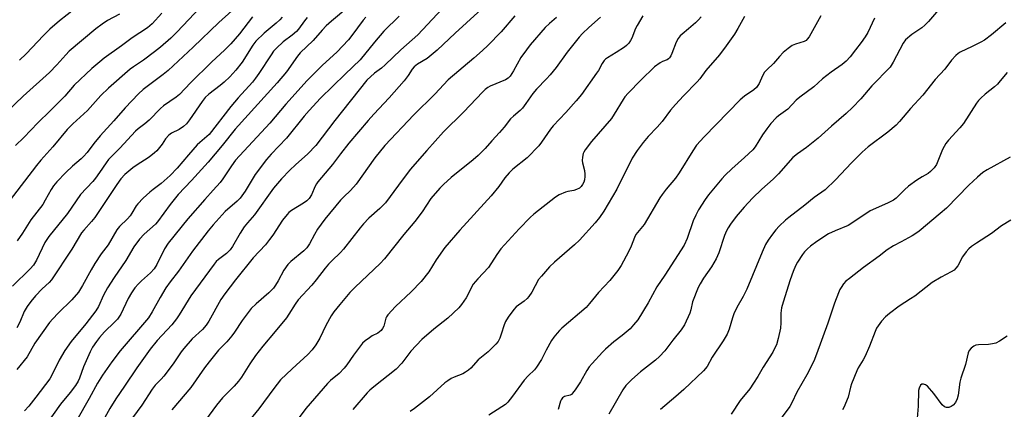
# Model space of a CAD drawing. Units: inches. Extents: x 1207772 to 1213772, y 569455 to 573456.
# Drawn here: x 1209538 to 1209871, y 570221 to 570353 of the extents above; entities that cross this region are included whole.
import ezdxf

# ---------------------------------------------------------------- set-up
doc = ezdxf.new("R2010")
doc.units = ezdxf.units.IN
doc.header["$MEASUREMENT"] = 0
doc.layers.add('Undefined', color=1, linetype='Continuous')

msp = doc.modelspace()

# ---------------------------------------------------------------- linework, layer by layer
at = {"layer": 'Undefined'}
for points, elevation in [([(1209599.01, 570357.23), (1209590.93, 570348.73), (1209588.95, 570346.79), (1209585.48, 570343.7), (1209583.44, 570342.07), (1209579.73, 570339.26), (1209576.26, 570337), (1209575.13, 570336.18), (1209567.8, 570329.77), (1209565.17, 570327.31), (1209560.66, 570322.22), (1209555.73, 570317.74), (1209553.86, 570315.8), (1209548.99, 570309.9), (1209544.93, 570305.43), (1209543.4, 570303.62), (1209534.16, 570291.48)], 548), ([(1209648.98, 570357.19), (1209643.35, 570352.49), (1209641.63, 570350.91), (1209640.19, 570349.46), (1209637.18, 570345.96), (1209632.78, 570341.75), (1209631.86, 570340.6), (1209628.16, 570335.35), (1209625.02, 570331.6), (1209610.74, 570315.89), (1209606.35, 570310.32), (1209601.62, 570304.74), (1209595.92, 570298.46), (1209591.39, 570293.78), (1209588.77, 570290.36), (1209584.47, 570284.44), (1209583.69, 570283.65), (1209579.92, 570280.25), (1209578.34, 570278.59), (1209576.39, 570275.96), (1209573.67, 570271.4), (1209569.71, 570265.63), (1209567.42, 570262.15), (1209566.08, 570259.63), (1209564.39, 570255.8), (1209563.53, 570254.3), (1209560.17, 570249.85), (1209555.12, 570243.88), (1209553.02, 570240.88), (1209551.04, 570237.59), (1209548.74, 570232.76), (1209547.89, 570231.26), (1209543.22, 570225.06), (1209540.81, 570222.04), (1209539.31, 570220.42)], 538), ([(1209682.48, 570358.4), (1209672.64, 570347.92), (1209666.89, 570342.82), (1209661.61, 570337.66), (1209660.35, 570336.59), (1209657.95, 570334.82), (1209655.42, 570332.48), (1209644.54, 570318.78), (1209638.04, 570310.36), (1209635.4, 570307.51), (1209631.15, 570303.83), (1209629.23, 570302.04), (1209626.47, 570299.07), (1209623.77, 570295.92), (1209617.31, 570286.9), (1209614.87, 570284.09), (1209613.85, 570282.73), (1209612.43, 570280.61), (1209609.81, 570276.14), (1209609, 570274.96), (1209607.8, 570273.75), (1209605.05, 570271.73), (1209604.32, 570271.03), (1209603.61, 570270.18), (1209598.9, 570263.63), (1209595.69, 570259.34), (1209591.77, 570252.98), (1209590.81, 570251.56), (1209589.27, 570249.56), (1209584.36, 570244.22), (1209581.99, 570241.32), (1209577.4, 570235.03), (1209573.29, 570228.73), (1209570.35, 570224.43), (1209568.25, 570221.2), (1209566.57, 570218.2)], 532), ([(1209698.09, 570360.24), (1209685.35, 570348.45), (1209679.24, 570342.63), (1209675.78, 570339.8), (1209672.56, 570337.97), (1209671.44, 570337.07), (1209670.72, 570336.2), (1209669.36, 570334.04), (1209668.02, 570332.26), (1209662.92, 570326.46), (1209657.76, 570321.03), (1209655.86, 570318.88), (1209649.24, 570311.1), (1209646.42, 570307.51), (1209643.74, 570303.94), (1209638.79, 570298.03), (1209638.3, 570297.35), (1209637.89, 570296.6), (1209636.64, 570293.61), (1209635.86, 570292.41), (1209635.05, 570291.61), (1209633.89, 570290.78), (1209629.87, 570288.36), (1209628.96, 570287.62), (1209628.34, 570287.01), (1209626.76, 570285), (1209623.55, 570280.01), (1209622.4, 570278.44), (1209620.97, 570276.73), (1209616.83, 570272.31), (1209610.88, 570264.83), (1209607.24, 570260.06), (1209605.87, 570258.12), (1209601.84, 570250.82), (1209600.93, 570249.4), (1209599.62, 570247.97), (1209596.21, 570244.77), (1209593.36, 570241.5), (1209592.46, 570240.38), (1209589.68, 570236.36), (1209586.56, 570232.19), (1209585.64, 570231.09), (1209583.67, 570229.07), (1209582.63, 570227.76), (1209579.13, 570222.3), (1209575.99, 570218.02)], 530), ([(1209851.23, 570358.88), (1209845.67, 570352.4), (1209844.48, 570351.12), (1209843.48, 570350.28), (1209840.08, 570347.94), (1209837.97, 570346.12), (1209837.13, 570345), (1209833.78, 570338.61), (1209832.7, 570336.91), (1209826.55, 570330.56), (1209822.76, 570326.21), (1209819.97, 570323.24), (1209817.86, 570321.21), (1209812.9, 570316.94), (1209808.3, 570312.83), (1209804.4, 570309.65), (1209801.38, 570307.58), (1209799.77, 570306.27), (1209794.89, 570300.73), (1209793.05, 570298.99), (1209789.19, 570295.56), (1209786.06, 570292.51), (1209783.24, 570289.48), (1209780.49, 570286.26), (1209778.57, 570283.71), (1209777.78, 570282.49), (1209777.24, 570281.48), (1209776.59, 570279.9), (1209774.66, 570274.01), (1209773.79, 570271.89), (1209772.15, 570269.19), (1209769.51, 570265.4), (1209768.31, 570263.47), (1209767.63, 570262.22), (1209765.72, 570257.38), (1209765.2, 570254.67), (1209764.84, 570253.57), (1209763, 570249.53), (1209761.88, 570247.81), (1209759.06, 570244.4), (1209756.33, 570240.71), (1209754.56, 570238.77), (1209753.25, 570237.59), (1209748.09, 570233.58), (1209745.23, 570231.07), (1209743.17, 570229.01), (1209742.18, 570227.57), (1209737.4, 570219.33)], 512), ([(1209571.52, 570354.9), (1209567.53, 570352.78), (1209565.62, 570351.48), (1209563.55, 570349.87), (1209554.44, 570342.3), (1209553.32, 570341.14), (1209550.31, 570337.7), (1209547.81, 570335.15), (1209538.89, 570327.08), (1209533.56, 570322)], 552), ([(1209616.63, 570354.02), (1209612.25, 570348.21), (1209609.29, 570344.83), (1209607.24, 570342.8), (1209602.77, 570338.64), (1209595.58, 570331.59), (1209591.85, 570327.65), (1209590.71, 570326.76), (1209586.46, 570323.82), (1209585.43, 570322.86), (1209581.56, 570318.93), (1209580.13, 570317.73), (1209577.91, 570316.03), (1209576.94, 570315.17), (1209571.62, 570309.47), (1209567.82, 570305.66), (1209566.97, 570304.52), (1209564.77, 570301.18), (1209563.38, 570299.31), (1209562.46, 570298.19), (1209558.37, 570293.79), (1209553.89, 570287.34), (1209547.57, 570279.49), (1209546.27, 570277.43), (1209543.37, 570271.44), (1209542.4, 570269.84), (1209541.25, 570268.56), (1209535.32, 570262.71)], 544), ([(1209585.89, 570355.27), (1209582.59, 570351.55), (1209581.01, 570350.2), (1209575.78, 570346.86), (1209572.25, 570344.12), (1209566.39, 570339.96), (1209564.85, 570338.75), (1209562.19, 570336.43), (1209556.19, 570330.81), (1209552.99, 570327.11), (1209548.01, 570322.06), (1209543.81, 570318), (1209539.15, 570313.06), (1209536.29, 570310.31)], 550), ([(1209626.62, 570353.81), (1209625.87, 570352.96), (1209624.66, 570351.79), (1209620.52, 570348.47), (1209617.78, 570345.76), (1209616.68, 570344.32), (1209613.11, 570338.64), (1209610.95, 570335.85), (1209608.89, 570333.59), (1209607, 570331.81), (1209605.64, 570330.68), (1209601.86, 570327.81), (1209600.55, 570326.61), (1209599.55, 570325.3), (1209595.32, 570319.07), (1209594.23, 570317.7), (1209593.18, 570316.76), (1209591.82, 570315.76), (1209589.16, 570314.5), (1209588.24, 570313.87), (1209587.14, 570312.66), (1209585.97, 570310.85), (1209585.11, 570309.69), (1209584.17, 570308.6), (1209583.36, 570307.82), (1209581.56, 570306.41), (1209577.19, 570303.58), (1209576.02, 570302.74), (1209573.4, 570300.51), (1209572.02, 570299), (1209570.64, 570297.12), (1209563.13, 570285.96), (1209562.03, 570284.6), (1209559.41, 570281.62), (1209558.72, 570280.72), (1209555.43, 570275.19), (1209548.5, 570264.86), (1209547.69, 570263.92), (1209545.35, 570261.76), (1209543.1, 570259.42), (1209541.44, 570257.49), (1209540.22, 570255.81), (1209539.26, 570254.12), (1209537.75, 570250.49), (1209536.71, 570248.51)], 542), ([(1209635.17, 570353.78), (1209634.22, 570352.63), (1209632.2, 570349.82), (1209631.48, 570348.97), (1209630.09, 570347.73), (1209627.06, 570345.49), (1209624.7, 570343.38), (1209623.76, 570342.3), (1209622.89, 570341.14), (1209618.82, 570334.72), (1209617.68, 570333.13), (1209616.61, 570331.84), (1209611.76, 570326.47), (1209609.26, 570323.56), (1209601.93, 570314.11), (1209601.18, 570313.36), (1209598.73, 570311.38), (1209597.88, 570310.56), (1209594.92, 570307.24), (1209591.12, 570302.63), (1209588.77, 570300.21), (1209585.65, 570297.42), (1209582.9, 570295.47), (1209581.77, 570294.55), (1209579.62, 570292.55), (1209577.78, 570290.61), (1209577.24, 570289.89), (1209575.77, 570287.46), (1209575.12, 570286.54), (1209574.2, 570285.54), (1209571.51, 570282.88), (1209570.63, 570281.74), (1209567.68, 570276.73), (1209565.35, 570273.58), (1209563.22, 570270.37), (1209561.94, 570268.18), (1209559.01, 570262.85), (1209557.64, 570260.65), (1209555.44, 570258.07), (1209550.71, 570253.46), (1209548.92, 570251.61), (1209547.85, 570250.35), (1209542.86, 570243.29), (1209540.24, 570238.66), (1209536.73, 570234.41)], 540), ([(1209609.57, 570356.01), (1209605.16, 570352.09), (1209596.46, 570343.68), (1209588.03, 570335.78), (1209586.32, 570334.37), (1209579.61, 570329.34), (1209577.96, 570327.88), (1209573.44, 570323.1), (1209569.63, 570318.75), (1209564.97, 570313.62), (1209562.81, 570311), (1209560.55, 570308.03), (1209559.39, 570306.67), (1209558.54, 570305.86), (1209555.65, 570303.39), (1209553.3, 570301.21), (1209550.32, 570297.99), (1209549.2, 570296.64), (1209548.38, 570295.45), (1209546.4, 570291.78), (1209545.53, 570290.31), (1209541.49, 570285.2), (1209538.63, 570280.67), (1209536.88, 570278.08)], 546), ([(1209556.44, 570356.7), (1209551.25, 570352.65), (1209547.96, 570349.78), (1209545.8, 570347.66), (1209539.87, 570341.47), (1209537.67, 570339.29)], 554), ([(1209655.04, 570353.87), (1209654.16, 570352.82), (1209650.32, 570347.59), (1209649.19, 570346.23), (1209645.17, 570341.99), (1209640.38, 570337.55), (1209635.2, 570332.35), (1209627.94, 570324.4), (1209622.45, 570317.96), (1209610.89, 570305.35), (1209609.45, 570303.45), (1209606.51, 570299), (1209605.64, 570297.8), (1209603.33, 570295.18), (1209600.42, 570292.05), (1209594.71, 570285.51), (1209588.06, 570277.27), (1209586.81, 570275.38), (1209584.2, 570270.06), (1209583.31, 570268.58), (1209582.05, 570267.14), (1209579.05, 570264.51), (1209577.94, 570263.44), (1209576.79, 570262.08), (1209575.65, 570260.46), (1209574.48, 570258.49), (1209571.94, 570253.22), (1209570.86, 570251.53), (1209569.88, 570250.47), (1209566.43, 570247.13), (1209564.76, 570245.26), (1209563.71, 570243.92), (1209562.41, 570241.96), (1209561.6, 570240.41), (1209559.36, 570235.37), (1209558.03, 570231.44), (1209557.53, 570230.45), (1209556.65, 570229.02), (1209554.87, 570226.57), (1209551.59, 570222.67), (1209547.18, 570216.42)], 536), ([(1209666.33, 570354.21), (1209661.16, 570349.09), (1209657.95, 570345.35), (1209653.12, 570339.36), (1209648.02, 570334.59), (1209639.69, 570326.39), (1209635.77, 570322.23), (1209634.13, 570320.29), (1209628.16, 570312.81), (1209622.95, 570307.47), (1209621.35, 570305.6), (1209617.5, 570300.51), (1209614.16, 570294.92), (1209612.42, 570292.5), (1209611.41, 570291.49), (1209607.39, 570287.93), (1209603.29, 570283.44), (1209601.62, 570281.47), (1209596.3, 570274.58), (1209591.58, 570267.71), (1209588.69, 570264.08), (1209587.22, 570262.09), (1209585.31, 570258.85), (1209582.64, 570253.97), (1209581.35, 570251.97), (1209571.76, 570240.74), (1209568.92, 570237.04), (1209565.73, 570232.46), (1209564.07, 570229.75), (1209561.28, 570224.56), (1209552.88, 570209.93)], 534), ([(1209705.57, 570354.34), (1209700.84, 570348.88), (1209696.42, 570344.2), (1209694.6, 570342.51), (1209691.6, 570339.93), (1209682.93, 570332.62), (1209678.44, 570327.75), (1209671.33, 570320.76), (1209661.49, 570310.32), (1209658.1, 570306.2), (1209651.78, 570297.22), (1209649.8, 570295.06), (1209647.55, 570292.98), (1209646.44, 570291.83), (1209641.13, 570285.36), (1209638.68, 570281.98), (1209637.67, 570280.2), (1209635.99, 570276.98), (1209635.03, 570275.61), (1209634.05, 570274.62), (1209629.6, 570270.99), (1209628.58, 570269.96), (1209627.23, 570268.11), (1209625.33, 570264.45), (1209624.39, 570262.95), (1209623.7, 570262.01), (1209622.11, 570260.43), (1209617.85, 570256.71), (1209616.22, 570255.05), (1209613.09, 570251.07), (1209610.48, 570247.05), (1209609.6, 570245.84), (1209607.88, 570243.79), (1209605.06, 570240.93), (1209601.92, 570237.02), (1209600.4, 570235), (1209595.68, 570228.29), (1209589.33, 570220.69)], 528), ([(1209719.7, 570353.73), (1209717.26, 570351.66), (1209715.84, 570350.3), (1209710.76, 570344.45), (1209709.48, 570342.81), (1209707.58, 570340.14), (1209705.1, 570335.67), (1209703.89, 570333.87), (1209703.22, 570333.23), (1209702.33, 570332.67), (1209697.14, 570330.46), (1209696.39, 570330.05), (1209695.47, 570329.37), (1209694.63, 570328.57), (1209688.17, 570321.66), (1209681.35, 570315.03), (1209675.65, 570308.67), (1209670.06, 570302.27), (1209666.15, 570296.88), (1209661.71, 570290.97), (1209659.79, 570288.99), (1209656.05, 570285.74), (1209654.23, 570283.82), (1209653.1, 570282.46), (1209647.5, 570275.17), (1209646.44, 570274.04), (1209643.46, 570271.24), (1209642.32, 570270.07), (1209641.26, 570268.81), (1209638.23, 570264.81), (1209636.77, 570263.01), (1209632.14, 570257.99), (1209631.09, 570256.58), (1209628.94, 570253.16), (1209628.09, 570251.97), (1209624.33, 570247.31), (1209620.11, 570242.33), (1209617.68, 570239.14), (1209615.76, 570236.37), (1209612.85, 570231.82), (1209611.86, 570230.46), (1209610.41, 570228.72), (1209606.44, 570224.81), (1209604.47, 570222.35), (1209592.36, 570205.78)], 526), ([(1209734.56, 570353.81), (1209730.59, 570350.36), (1209728.49, 570348.34), (1209727.33, 570347.05), (1209723.31, 570341.96), (1209719.49, 570336.84), (1209717.45, 570334.31), (1209716.3, 570332.97), (1209712.87, 570329.46), (1209711.58, 570327.98), (1209709.28, 570324.54), (1209708.09, 570322.99), (1209707.28, 570322.2), (1209705.09, 570320.35), (1209704.09, 570319.4), (1209701.88, 570316.58), (1209700.36, 570314.8), (1209697.72, 570311.97), (1209695.48, 570309.37), (1209693.12, 570306.98), (1209691.42, 570305.44), (1209683.98, 570299.53), (1209681.34, 570297.17), (1209680.09, 570295.93), (1209677.1, 570292.44), (1209674.11, 570287.91), (1209671.66, 570284.58), (1209667.87, 570280.14), (1209661.41, 570271.96), (1209659.87, 570270.34), (1209651.45, 570262.36), (1209649.65, 570260.47), (1209646.17, 570256.46), (1209644.24, 570254.02), (1209643.28, 570252.62), (1209641.44, 570249.32), (1209639.48, 570245.05), (1209638.06, 570242.81), (1209636.89, 570241.12), (1209635.35, 570239.51), (1209630.04, 570234.66), (1209626.15, 570230.87), (1209623.81, 570228.03), (1209618.76, 570221.13), (1209613.69, 570214.83)], 524), ([(1209748.95, 570354.3), (1209746.97, 570351.03), (1209746.47, 570349.98), (1209745.2, 570346.69), (1209744.77, 570345.96), (1209744.11, 570345.08), (1209743.35, 570344.27), (1209742.66, 570343.72), (1209739.9, 570341.92), (1209736.89, 570340.1), (1209736.22, 570339.58), (1209735.86, 570339.2), (1209735.11, 570338.11), (1209733.88, 570335.82), (1209733.26, 570334.82), (1209728.09, 570327.62), (1209726.36, 570325.49), (1209722.86, 570321.54), (1209718.51, 570317.02), (1209717.64, 570315.89), (1209714.57, 570311.46), (1209713.67, 570310.29), (1209709.68, 570306.12), (1209704.88, 570302.3), (1209703.63, 570301.09), (1209702.16, 570299.34), (1209700.15, 570296.5), (1209697.48, 570293.33), (1209686.89, 570281.63), (1209681.82, 570275.76), (1209678.82, 570271.65), (1209676.38, 570267.51), (1209673.8, 570264.21), (1209670.4, 570260.73), (1209665.13, 570255.81), (1209662.49, 570252.99), (1209662, 570252.28), (1209661.78, 570251.78), (1209661.08, 570249.06), (1209660.72, 570248.3), (1209660.24, 570247.61), (1209659.14, 570246.77), (1209657.21, 570245.78), (1209656.22, 570245.16), (1209654.8, 570244.12), (1209653.94, 570243.33), (1209650.82, 570239.33), (1209648.55, 570235.98), (1209647.66, 570234.82), (1209646, 570233.11), (1209643.05, 570230.66), (1209642.01, 570229.69), (1209634.67, 570221.25), (1209632.13, 570217.74)], 522), ([(1209768.66, 570354.02), (1209767.8, 570352.97), (1209766.77, 570351.99), (1209764.42, 570349.91), (1209762.2, 570348.13), (1209761.61, 570347.51), (1209760.92, 570346.62), (1209760.26, 570345.33), (1209758.77, 570341.49), (1209758.39, 570340.74), (1209757.95, 570340.11), (1209757.61, 570339.75), (1209757.19, 570339.45), (1209755.6, 570338.84), (1209754.83, 570338.42), (1209752.9, 570337.05), (1209748.27, 570332.53), (1209743.89, 570328.11), (1209742.84, 570326.9), (1209742.19, 570326), (1209739.22, 570320.96), (1209738.24, 570319.48), (1209731.55, 570311.72), (1209729.34, 570308.92), (1209728.92, 570308.15), (1209728.73, 570307.6), (1209728.49, 570306.45), (1209728.39, 570305.29), (1209728.49, 570304.48), (1209729.13, 570301.84), (1209729.29, 570300.66), (1209729.27, 570299.83), (1209729.1, 570298.73), (1209728.87, 570297.93), (1209728.51, 570297.16), (1209728.04, 570296.46), (1209727.41, 570295.92), (1209726.39, 570295.4), (1209725.56, 570295.15), (1209723.54, 570294.77), (1209722.71, 570294.5), (1209720.58, 570293.59), (1209719.35, 570292.87), (1209711.94, 570287.12), (1209710.67, 570285.91), (1209706.95, 570282.11), (1209700.8, 570275.35), (1209699.41, 570273.42), (1209696.59, 570269.04), (1209692.96, 570265.11), (1209691.41, 570263.31), (1209690.79, 570262.36), (1209689.55, 570259.73), (1209688.98, 570258.7), (1209687.49, 570256.49), (1209686.58, 570255.35), (1209682.83, 570251.81), (1209678.05, 570248.1), (1209674.05, 570244.57), (1209670.29, 570240.6), (1209667.19, 570236.59), (1209665.28, 570234.57), (1209657.74, 570228.57), (1209656.44, 570227.45), (1209655.49, 570226.5), (1209650.67, 570220.89)], 520), ([(1209783.38, 570354.08), (1209781.12, 570349.97), (1209779.95, 570348.07), (1209777.19, 570344.13), (1209774.89, 570341.05), (1209770.21, 570335.79), (1209768.24, 570332.97), (1209767.36, 570331.89), (1209762.73, 570327.23), (1209759.95, 570324.24), (1209758.34, 570322.34), (1209755.48, 570318.51), (1209753.79, 570316.62), (1209750.68, 570313.39), (1209749.04, 570311.4), (1209747, 570308.69), (1209745.3, 570306.09), (1209740.1, 570295.56), (1209735.66, 570288.06), (1209734.2, 570285.94), (1209732.79, 570284.17), (1209727.49, 570278.31), (1209725.77, 570276.73), (1209719, 570270.85), (1209717.32, 570269.17), (1209714.51, 570266.11), (1209713.59, 570264.97), (1209711.27, 570260.6), (1209710.32, 570259.13), (1209709.74, 570258.52), (1209708.66, 570257.6), (1209706.01, 570255.61), (1209705.14, 570254.73), (1209703.26, 570252.13), (1209702.35, 570250.64), (1209701.94, 570249.6), (1209700.91, 570246.36), (1209700.44, 570245.09), (1209699.84, 570243.91), (1209699.13, 570243.03), (1209696.47, 570240.4), (1209693.08, 570237.64), (1209690.6, 570234.92), (1209689.78, 570234.17), (1209688.86, 570233.53), (1209687.88, 570232.98), (1209685.01, 570231.84), (1209683.99, 570231.36), (1209682.77, 570230.59), (1209681.85, 570229.89), (1209676.59, 570225.11), (1209671.47, 570221.25), (1209670.11, 570220.14)], 518), ([(1209809.23, 570354.31), (1209805.24, 570347.23), (1209804.66, 570346.35), (1209804.28, 570345.99), (1209803.58, 570345.57), (1209800.62, 570344.69), (1209799.54, 570344.23), (1209798.14, 570343.24), (1209796.48, 570341.83), (1209795.26, 570340.56), (1209793.2, 570338.18), (1209790.95, 570336.04), (1209790.2, 570335.21), (1209789.5, 570334.02), (1209788.36, 570331.4), (1209787.38, 570329.97), (1209786.56, 570329.24), (1209783.37, 570327.13), (1209781.88, 570325.82), (1209769.65, 570313.3), (1209767.14, 570310.44), (1209765.8, 570308.54), (1209761.24, 570301.06), (1209759.96, 570299.29), (1209756.85, 570295.58), (1209755.5, 570293.77), (1209754.71, 570292.57), (1209749.34, 570283.62), (1209746.55, 570280.14), (1209746.07, 570279.14), (1209744.98, 570276.25), (1209744.07, 570274.27), (1209741.57, 570269.69), (1209740.47, 570267.96), (1209737.76, 570264.6), (1209733.86, 570260.49), (1209730.88, 570256.77), (1209729.73, 570255.46), (1209721.48, 570248.45), (1209720.62, 570247.66), (1209719.83, 570246.79), (1209718.74, 570245.4), (1209717.93, 570244.2), (1209716.12, 570240.93), (1209714.55, 570237.81), (1209712.92, 570235.18), (1209712.22, 570234.3), (1209710.01, 570232.26), (1209708.66, 570230.76), (1209704.79, 570225.33), (1209703.14, 570223.32), (1209702.31, 570222.54), (1209701.14, 570221.71), (1209696.75, 570218.94)], 516), ([(1209827.44, 570353.54), (1209825.13, 570348.64), (1209824.31, 570347.16), (1209822.96, 570345.27), (1209820.99, 570342.73), (1209819.17, 570340.45), (1209817.81, 570338.91), (1209816.48, 570337.77), (1209812.71, 570335.24), (1209809.85, 570332.92), (1209806.84, 570330.21), (1209802.13, 570326.79), (1209800.91, 570325.68), (1209798.07, 570322.65), (1209794.92, 570320.41), (1209794.07, 570319.69), (1209792.33, 570317.83), (1209790.94, 570316.05), (1209789.47, 570313.96), (1209786.95, 570309.94), (1209786.17, 570308.88), (1209783.41, 570306.28), (1209779.04, 570302.49), (1209776.85, 570300.31), (1209775.69, 570299.04), (1209771.16, 570293.6), (1209770.02, 570292), (1209767.8, 570288.55), (1209766.83, 570286.71), (1209765.95, 570284.81), (1209763.98, 570278.83), (1209762.93, 570276.62), (1209756.31, 570266.38), (1209753.61, 570262.46), (1209750.76, 570257.02), (1209747.2, 570251.28), (1209745.77, 570249.51), (1209744.61, 570248.25), (1209741.94, 570245.93), (1209739.07, 570243.78), (1209736.23, 570241.3), (1209735.19, 570240.29), (1209731.69, 570236.45), (1209730.77, 570235.33), (1209729.92, 570234.11), (1209727.8, 570230.27), (1209725.97, 570227.53), (1209725.08, 570226.37), (1209724.68, 570225.98), (1209724.24, 570225.73), (1209722.34, 570225.23), (1209721.64, 570224.77), (1209721.25, 570224.19), (1209721.04, 570223.67), (1209720.2, 570220.87)], 514), ([(1209871.97, 570351.99), (1209867.1, 570347.88), (1209864.67, 570346.09), (1209863.41, 570345.37), (1209860.52, 570343.89), (1209856.42, 570341.97), (1209855.74, 570341.56), (1209854.95, 570340.92), (1209853.47, 570339.32), (1209851.21, 570336.2), (1209847.98, 570332.72), (1209843.81, 570327.37), (1209839.66, 570322.86), (1209835.92, 570318.45), (1209834.82, 570317.27), (1209831.98, 570314.9), (1209825.33, 570309.89), (1209823.2, 570308.14), (1209819.61, 570304.45), (1209814.25, 570298.67), (1209810.65, 570295.28), (1209807.01, 570292.68), (1209803.8, 570290.08), (1209798.4, 570285.96), (1209797.28, 570285.01), (1209795.16, 570282.98), (1209793.94, 570281.71), (1209792.86, 570280.35), (1209791.35, 570278.23), (1209790.52, 570276.74), (1209789.32, 570274.17), (1209784.15, 570261.67), (1209782.93, 570259.14), (1209780.82, 570255.49), (1209779.8, 570253.34), (1209779.28, 570251.97), (1209778.14, 570248.09), (1209777.44, 570246.38), (1209776.09, 570244.11), (1209772.41, 570238.61), (1209770.76, 570235.49), (1209769.42, 570234.02), (1209762.76, 570227.61), (1209760.12, 570225.21), (1209754.94, 570220.87)], 510), ([(1209872.35, 570335.13), (1209870.05, 570332.23), (1209869.11, 570331.17), (1209868.06, 570330.24), (1209864.92, 570327.74), (1209863.5, 570326.44), (1209862.7, 570325.57), (1209862.01, 570324.66), (1209857.61, 570317.78), (1209856.37, 570316.32), (1209852.54, 570312.16), (1209851.63, 570311.01), (1209850.48, 570309.01), (1209848.43, 570303.92), (1209847.62, 570302.78), (1209846.46, 570301.57), (1209845.58, 570300.91), (1209843.53, 570299.72), (1209841.78, 570298.59), (1209838.95, 570296.56), (1209837.56, 570295.35), (1209834.8, 570292.53), (1209833.91, 570291.83), (1209831.79, 570290.76), (1209825.93, 570288.19), (1209819.78, 570283.99), (1209818.55, 570283.23), (1209814.06, 570281.43), (1209811.78, 570280.36), (1209807.85, 570277.79), (1209805.76, 570276.26), (1209804.67, 570275.33), (1209803.69, 570274.32), (1209802.97, 570273.45), (1209801.34, 570270.82), (1209800.69, 570269.52), (1209799.87, 570267.61), (1209798.87, 570264.79), (1209796.45, 570257.23), (1209795.92, 570255.28), (1209795.69, 570253.53), (1209795.7, 570250.29), (1209795.55, 570248.48), (1209794.81, 570244.96), (1209794.17, 570242.82), (1209793.47, 570241.29), (1209792.92, 570240.27), (1209789.7, 570235.22), (1209787.88, 570232.05), (1209786.47, 570229.79), (1209785.13, 570227.84), (1209781.91, 570223.89), (1209778.86, 570219.29)], 508), ([(1209873.38, 570306.36), (1209865.66, 570302.16), (1209864.14, 570301.15), (1209862.33, 570299.66), (1209859.43, 570296.96), (1209851.82, 570289.12), (1209849.71, 570287.28), (1209842.55, 570281.36), (1209841.41, 570280.51), (1209840.15, 570279.73), (1209836.51, 570277.65), (1209833.86, 570276.32), (1209831.71, 570274.97), (1209828.98, 570272.8), (1209823.68, 570268.94), (1209818.9, 570265.32), (1209817.76, 570264.37), (1209816.97, 570263.48), (1209816.11, 570262.26), (1209815.66, 570261.49), (1209815.19, 570260.44), (1209813.88, 570256.9), (1209811.62, 570250.1), (1209807.82, 570239.6), (1209806.84, 570237.25), (1209804.49, 570232.63), (1209801.14, 570226.69), (1209799.41, 570223.11), (1209798.71, 570221.93), (1209793.47, 570214.7)], 506), ([(1209873.65, 570285.05), (1209870.48, 570283.09), (1209867.07, 570280.53), (1209861.98, 570277.28), (1209860.32, 570276.11), (1209859.43, 570275.38), (1209858.48, 570274.27), (1209857.3, 570272.6), (1209855.68, 570269.61), (1209855, 570268.72), (1209854.41, 570268.13), (1209853.43, 570267.49), (1209850.03, 570265.67), (1209846.98, 570263.87), (1209841.07, 570259.31), (1209839.68, 570258.35), (1209835.78, 570255.85), (1209832.49, 570253.41), (1209831.14, 570252.31), (1209829.81, 570250.77), (1209828.15, 570248.38), (1209827.65, 570247.31), (1209825.7, 570242.35), (1209824.24, 570238.98), (1209823.59, 570237.72), (1209821.91, 570235), (1209821.39, 570233.95), (1209819.58, 570229.61), (1209819.25, 570228.48), (1209818.48, 570225.02), (1209816.98, 570221.49), (1209816.56, 570220.72)], 504), ([(1209872.4, 570245.72), (1209869.76, 570244.04), (1209868.52, 570243.38), (1209867.45, 570243.07), (1209866.06, 570242.85), (1209862.62, 570242.81), (1209861.8, 570242.71), (1209861.08, 570242.38), (1209860.24, 570241.66), (1209859.53, 570240.81), (1209859.16, 570240.06), (1209858.22, 570236.14), (1209856.73, 570231.47), (1209856.4, 570230.07), (1209855.74, 570225.67), (1209855.47, 570224.52), (1209854.85, 570223.22), (1209854.13, 570222.35), (1209853.41, 570221.87), (1209852.61, 570221.57), (1209851.88, 570221.55), (1209851.18, 570221.76), (1209850.36, 570222.49), (1209847.54, 570226.3), (1209845.36, 570228.74), (1209844.7, 570229.25), (1209844.03, 570229.47), (1209843.42, 570229.4), (1209843.05, 570229.1), (1209842.51, 570228.14), (1209842.32, 570227.3), (1209842.21, 570221.97), (1209841.94, 570217.87)], 502)]:
    msp.add_lwpolyline(points, dxfattribs=dict(at, elevation=elevation))

doc.saveas('drawing.dxf')
